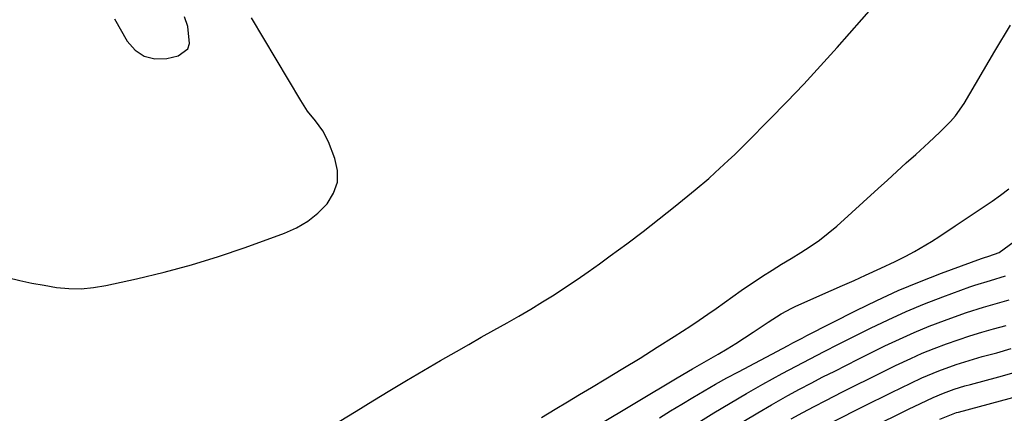
# Model space of a CAD drawing. Units: inches. Extents: x 1880129 to 1885501, y 448577 to 453884.
# Drawn here: x 1882184 to 1882429, y 448782 to 448880 of the extents above; entities that cross this region are included whole.
import ezdxf

# ---------------------------------------------------------------- set-up
doc = ezdxf.new("R2010")
doc.units = ezdxf.units.IN
doc.header["$MEASUREMENT"] = 0
for name, color, linetype in [('1', 7, 'Continuous'), ('7', 7, 'Continuous'), ('8', 7, 'Continuous')]:
    doc.layers.add(name, color=color, linetype=linetype)

msp = doc.modelspace()

# ---------------------------------------------------------------- linework, layer by layer
at = {"layer": '1', "color": 18}
msp.add_polyline3d([(1882207.43, 448880.62, 1660), (1882210.59, 448875.07, 1660), (1882212.55, 448872.85, 1660), (1882214.8, 448871.28, 1660), (1882217.47, 448870.69, 1660), (1882220.43, 448870.76, 1660), (1882223.27, 448871.42, 1660), (1882225.67, 448873.11, 1660), (1882226.12, 448874.43, 1660), (1882225.66, 448878.7, 1660), (1882224.84, 448881.08, 1660)], dxfattribs=at)
at = {"layer": '7', "color": 18}
for points in [[(1882263.41, 448780.33, 1664), (1882267.6, 448782.89, 1664), (1882271.78, 448785.47, 1664), (1882275.97, 448788.04, 1664), (1882280.17, 448790.57, 1664), (1882284.4, 448793.07, 1664), (1882288.65, 448795.53, 1664), (1882292.63, 448797.81, 1664), (1882295.71, 448799.57, 1664), (1882298.79, 448801.32, 1664), (1882301.88, 448803.06, 1664), (1882305.2, 448804.92, 1664), (1882308.16, 448806.61, 1664), (1882311.11, 448808.34, 1664), (1882314.02, 448810.12, 1664), (1882316.92, 448811.93, 1664), (1882319.78, 448813.79, 1664), (1882322.62, 448815.69, 1664), (1882325.42, 448817.64, 1664), (1882328.2, 448819.62, 1664), (1882330.91, 448821.58, 1664), (1882335, 448824.6, 1664), (1882339.06, 448827.66, 1664), (1882343.06, 448830.79, 1664), (1882347.04, 448833.97, 1664), (1882352.04, 448838.03, 1664), (1882355.41, 448840.86, 1664), (1882357.06, 448842.32, 1664), (1882360.29, 448845.3, 1664), (1882361.89, 448846.82, 1664), (1882365.02, 448849.91, 1664), (1882370.59, 448855.51, 1664), (1882374.89, 448859.91, 1664), (1882379.12, 448864.36, 1664), (1882383.28, 448868.89, 1664), (1882387.38, 448873.48, 1664), (1882399.67, 448887.48, 1664)], [(1882180.78, 448816.22, 1662), (1882183.83, 448815.5, 1662), (1882186.88, 448814.84, 1662), (1882189.94, 448814.27, 1662), (1882193.02, 448813.76, 1662), (1882196.1, 448813.47, 1662), (1882199.17, 448813.4, 1662), (1882202.23, 448813.68, 1662), (1882205.28, 448814.18, 1662), (1882212.95, 448815.88, 1662), (1882219.79, 448817.53, 1662), (1882226.58, 448819.36, 1662), (1882233.3, 448821.44, 1662), (1882239.97, 448823.7, 1662), (1882249.8, 448827.23, 1662), (1882252.79, 448828.58, 1662), (1882255.59, 448830.21, 1662), (1882258.1, 448832.24, 1662), (1882260.42, 448834.56, 1662), (1882261.99, 448837.19, 1662), (1882262.94, 448839.93, 1662), (1882262.94, 448842.83, 1662), (1882262.32, 448845.83, 1662), (1882260.7, 448849.96, 1662), (1882259.33, 448852.72, 1662), (1882257.49, 448855.21, 1662), (1882255.54, 448857.64, 1662), (1882253.83, 448860.24, 1662), (1882241.57, 448880.85, 1662)], [(1882313.75, 448781.38, 1666), (1882317.21, 448783.47, 1666), (1882320.22, 448785.27, 1666), (1882323.22, 448787.07, 1666), (1882326.24, 448788.86, 1666), (1882329.78, 448790.96, 1666), (1882334.07, 448793.55, 1666), (1882338.35, 448796.16, 1666), (1882342.59, 448798.83, 1666), (1882346.81, 448801.53, 1666), (1882350.94, 448804.21, 1666), (1882353.06, 448805.61, 1666), (1882355.18, 448807.05, 1666), (1882357.26, 448808.52, 1666), (1882359.33, 448810.01, 1666), (1882361.4, 448811.51, 1666), (1882363.48, 448812.98, 1666), (1882365.6, 448814.41, 1666), (1882367.73, 448815.81, 1666), (1882368.82, 448816.51, 1666), (1882371.19, 448818.01, 1666), (1882373.56, 448819.5, 1666), (1882375.95, 448820.96, 1666), (1882378.35, 448822.4, 1666), (1882380.71, 448823.9, 1666), (1882383, 448825.49, 1666), (1882385.19, 448827.22, 1666), (1882387.32, 448829.03, 1666), (1882397.62, 448838.36, 1666), (1882399.96, 448840.48, 1666), (1882402.29, 448842.6, 1666), (1882404.62, 448844.72, 1666), (1882406.96, 448846.84, 1666), (1882410.22, 448849.81, 1666), (1882412.99, 448852.39, 1666), (1882415.67, 448855.05, 1666), (1882416.89, 448856.47, 1666), (1882419.02, 448859.56, 1666), (1882426.67, 448872.52, 1666), (1882430.56, 448879.06, 1666)], [(1882327.34, 448779.1, 1668), (1882347.55, 448791.24, 1668), (1882351.39, 448793.48, 1668), (1882354.29, 448795.13, 1668), (1882357.78, 448797.14, 1668), (1882359.99, 448798.44, 1668), (1882362.19, 448799.78, 1668), (1882364.35, 448801.17, 1668), (1882366.49, 448802.58, 1668), (1882370.2, 448805.1, 1668), (1882373.5, 448807.19, 1668), (1882376.08, 448808.57, 1668), (1882376.97, 448808.99, 1668), (1882383.09, 448811.7, 1668), (1882385.93, 448812.96, 1668), (1882388.77, 448814.23, 1668), (1882391.61, 448815.5, 1668), (1882394.44, 448816.77, 1668), (1882398.29, 448818.51, 1668), (1882401.89, 448820.23, 1668), (1882404.49, 448821.52, 1668), (1882406.66, 448822.67, 1668), (1882410.88, 448825.14, 1668), (1882412.94, 448826.47, 1668), (1882416.78, 448829.04, 1668), (1882419.03, 448830.56, 1668), (1882421.28, 448832.07, 1668), (1882423.53, 448833.58, 1668), (1882425.98, 448835.23, 1668), (1882428.1, 448836.71, 1668), (1882430.18, 448838.26, 1668)], [(1882352.69, 448780.01, 1672), (1882356.69, 448782.51, 1672), (1882360.72, 448784.95, 1672), (1882364.8, 448787.32, 1672), (1882368.91, 448789.63, 1672), (1882373.72, 448792.27, 1672), (1882375.45, 448793.22, 1672), (1882377.19, 448794.15, 1672), (1882380.68, 448795.99, 1672), (1882384.19, 448797.8, 1672), (1882387.71, 448799.58, 1672), (1882395.68, 448803.58, 1672), (1882400.12, 448805.71, 1672), (1882404.6, 448807.74, 1672), (1882409.14, 448809.62, 1672), (1882413.73, 448811.39, 1672), (1882420.46, 448813.85, 1672), (1882421.72, 448814.3, 1672), (1882425.57, 448815.49, 1672), (1882429.36, 448816.64, 1672)], [(1882364.2, 448780.45, 1674), (1882367.61, 448782.51, 1674), (1882371.05, 448784.51, 1674), (1882372.25, 448785.18, 1674), (1882375.13, 448786.79, 1674), (1882378.02, 448788.37, 1674), (1882380.93, 448789.91, 1674), (1882383.85, 448791.44, 1674), (1882386.79, 448792.93, 1674), (1882389.73, 448794.42, 1674), (1882392.68, 448795.9, 1674), (1882395.63, 448797.37, 1674), (1882399.27, 448799.16, 1674), (1882402.92, 448800.89, 1674), (1882406.6, 448802.54, 1674), (1882410.33, 448804.06, 1674), (1882414.1, 448805.51, 1674), (1882417.54, 448806.76, 1674), (1882419.63, 448807.49, 1674), (1882423.84, 448808.84, 1674), (1882426.2, 448809.51, 1674), (1882430.22, 448810.68, 1674)], [(1882375.99, 448781.03, 1676), (1882378.84, 448782.6, 1676), (1882381.72, 448784.13, 1676), (1882384.61, 448785.62, 1676), (1882388.76, 448787.72, 1676), (1882392.04, 448789.38, 1676), (1882395.33, 448791.02, 1676), (1882398.63, 448792.65, 1676), (1882401.93, 448794.27, 1676), (1882405.72, 448796.06, 1676), (1882408.61, 448797.33, 1676), (1882411.53, 448798.52, 1676), (1882414.62, 448799.69, 1676), (1882417.53, 448800.7, 1676), (1882420.46, 448801.67, 1676), (1882423.4, 448802.56, 1676), (1882426.37, 448803.41, 1676), (1882429.49, 448804.29, 1676)], [(1882384.14, 448779.2, 1678), (1882396.2, 448785.23, 1678), (1882398.58, 448786.42, 1678), (1882400.97, 448787.59, 1678), (1882403.37, 448788.76, 1678), (1882405.77, 448789.92, 1678), (1882408.53, 448791.21, 1678), (1882412.73, 448792.97, 1678), (1882417.01, 448794.52, 1678), (1882421.35, 448795.89, 1678), (1882423.54, 448796.51, 1678), (1882427.17, 448797.49, 1678), (1882430.77, 448798.5, 1678)], [(1882412.94, 448780.93, 1682), (1882417.11, 448782.56, 1682), (1882417.61, 448782.7, 1682), (1882428.05, 448785.47, 1682), (1882433.29, 448786.91, 1682)]]:
    msp.add_polyline3d(points, dxfattribs=at)
at = {"layer": '8', "color": 18}
for points in [[(1882343.15, 448781.26, 1670), (1882345.92, 448782.98, 1670), (1882348.7, 448784.68, 1670), (1882351.49, 448786.36, 1670), (1882354.3, 448788.01, 1670), (1882357.12, 448789.63, 1670), (1882359.97, 448791.21, 1670), (1882362.84, 448792.76, 1670), (1882375.2, 448799.3, 1670), (1882376.37, 448799.91, 1670), (1882378.7, 448801.14, 1670), (1882379.29, 448801.44, 1670), (1882379.88, 448801.74, 1670), (1882392.1, 448807.97, 1670), (1882397.32, 448810.52, 1670), (1882402.59, 448812.94, 1670), (1882407.95, 448815.17, 1670), (1882413.36, 448817.27, 1670), (1882423.38, 448820.97, 1670), (1882423.82, 448821.13, 1670), (1882425.22, 448821.56, 1670), (1882427.74, 448822.43, 1670), (1882431.47, 448825.18, 1670)], [(1882383.66, 448772.79, 1680), (1882403.7, 448782.7, 1680), (1882405.18, 448783.42, 1680), (1882408.14, 448784.86, 1680), (1882411.34, 448786.36, 1680), (1882413.92, 448787.43, 1680), (1882416.56, 448788.38, 1680), (1882419.23, 448789.21, 1680), (1882420.58, 448789.59, 1680), (1882427.65, 448791.48, 1680), (1882432.05, 448792.71, 1680)]]:
    msp.add_polyline3d(points, dxfattribs=at)

doc.saveas('drawing.dxf')
